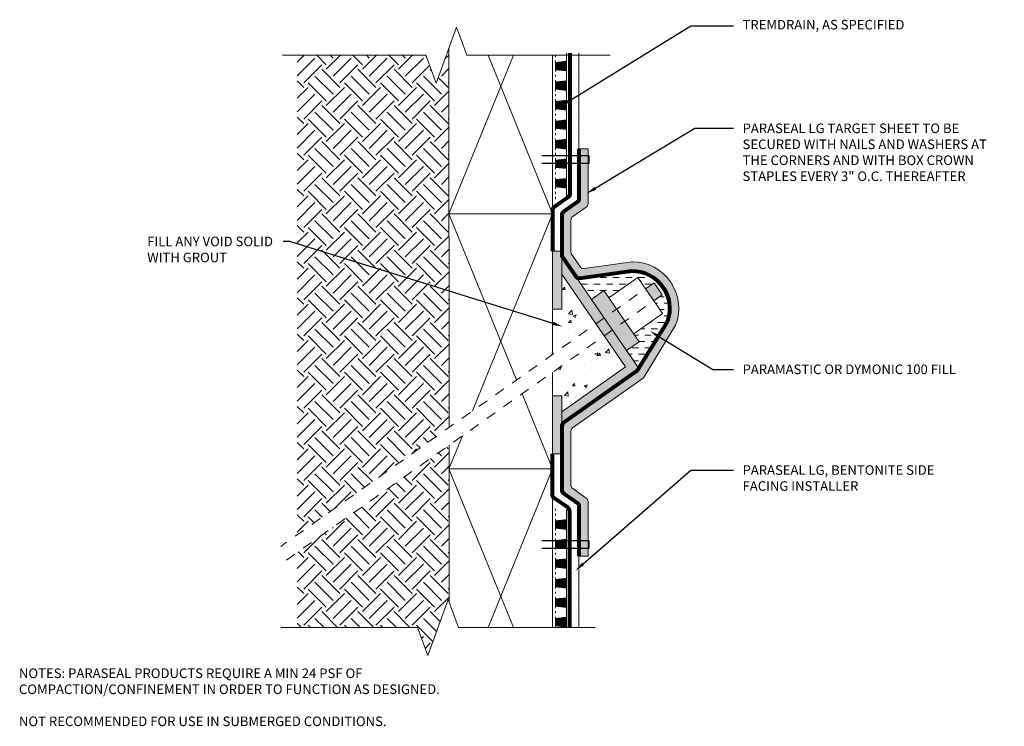
# Model space of a CAD drawing. Extents: x 0.13 to 9.77, y 0.13 to 7.04.
import ezdxf
from ezdxf import colors
from ezdxf.entities.mleader import LeaderData, LeaderLine
from ezdxf.math import Vec2, Vec3

# ---------------------------------------------------------------- set-up
doc = ezdxf.new("R2010")
doc.units = 0
doc.header["$MEASUREMENT"] = 0
doc.linetypes.add('ACANSTGL', pattern=[0.11811, 0.07874, -0.03937])
for name, color, linetype, lineweight in [('1 - Framework', 7, 'Continuous', 15), ('1 - Framework Hatch', 252, 'Continuous', 9), ('2- Text', 7, 'Continuous', 13), ('TREMDrain Drainage Hatch', 7, 'Continuous', 5), ('WP - Paraseal Bentonite', 150, 'Continuous', 9), ('WP - Paraseal Bentonite Hatch', 150, 'Continuous', 5), ('WP - Paraseal HDPE', 150, 'Continuous', 80)]:
    doc.layers.add(name, color=color, linetype=linetype, lineweight=lineweight)
doc.styles.add('02TREMCO', font='sanss___.ttf', dxfattribs={"height": 0.125})
doc.styles.add('2020Tremco', font='sanss___.ttf', dxfattribs={"height": 0.09375})
pattern_1 = [(270, (1.234927, -157.657114), (0.030625, -0.0153125), [0, -0.030625])]

msp = doc.modelspace()

# ---------------------------------------------------------------- hatches: boundary and pattern name
at = {"lineweight": 0, "true_color": 0xc7c8ca}
h = msp.add_hatch(color=9, dxfattribs=at)
h.dxf.hatch_style = 1
edge = h.paths.add_edge_path()
edge.add_arc((5.6462, 4.7943), 0.2099, 212.72737, 216.2857, ccw=False)
edge.add_line((5.4696, 4.6808), (5.437, 4.7283))
edge.add_line((5.437, 4.7283), (5.437, 4.5518))
edge.add_line((5.437, 4.5518), (5.771, 4.0659))
edge.add_line((5.771, 4.0659), (5.8528, 4.1235))
edge.add_line((5.8528, 4.1235), (5.477, 4.6701))
h.paths.add_polyline_path([(5.8528, 4.1235), (5.771, 4.0659), (5.8516, 3.9487), (5.9333, 4.0063)])
edge = h.paths.add_edge_path()
edge.add_line((5.9333, 4.0063), (5.8516, 3.9487))
edge.add_line((5.8516, 3.9487), (6.0595, 3.6462))
edge.add_line((6.0595, 3.6462), (5.437, 3.2069))
edge.add_line((5.437, 3.2069), (5.437, 3.0845))
edge.add_line((5.437, 3.0845), (5.5046, 3.1323))
edge.add_arc((5.6144, 2.9929), 0.1774, 122.18896, 128.22925, ccw=False)
edge.add_line((5.5199, 3.143), (6.1598, 3.5946))
edge.add_arc((6.1438, 3.6312), 0.0399, 293.73457, 405.98107)
edge.add_line((6.1715, 3.6599), (6.0718, 3.8049))
edge.add_line((6.0718, 3.8049), (5.9333, 4.0063))
h.paths.add_polyline_path([(5.347, 3.3612), (5.347, 2.7945), (5.437, 2.7945), (5.437, 3.3612)])
h.paths.add_polyline_path([(5.347, 4.7773), (5.347, 4.2087), (5.437, 4.2087), (5.437, 4.7773)])
at = {"lineweight": 0, "true_color": 0x636466}
h = msp.add_hatch(color=251, dxfattribs=at)
h.dxf.hatch_style = 1
h.paths.add_polyline_path([(6.339, 4.2926), (6.4207, 4.3502), (6.3401, 4.4674), (6.2584, 4.4098)])
h = msp.add_hatch(color=251, dxfattribs=at)
h.dxf.hatch_style = 1
h.paths.add_polyline_path([(5.8504, 4.3917), (5.7279, 4.3052), (5.8528, 4.1235), (5.9753, 4.21)])
h.paths.add_polyline_path([(5.9753, 4.21), (5.8528, 4.1235), (5.9333, 4.0063), (6.0559, 4.0928)])
h.paths.add_polyline_path([(6.0559, 4.0928), (5.9333, 4.0063), (6.0721, 3.8044), (6.1954, 3.8899)])
at = {"layer": '1 - Framework Hatch', "ltscale": 0.4}
h = msp.add_hatch(dxfattribs=at)
h.set_pattern_fill('EARTH', color=256, angle=45)
h.set_pattern_definition([(45, (1.1438, -52.2677), (0, 0.3535534), [0.25, -0.25]), (45, (1.07751, -52.20141), (0, 0.3535534), [0.25, -0.25]), (45, (1.01122, -52.13512), (0, 0.3535534), [0.25, -0.25]), (135, (1.01122, -52.09093), (-0.3535534, 3e-17), [0.25, -0.25]), (135, (1.07751, -52.02464), (-0.3535534, 3e-17), [0.25, -0.25]), (135, (1.1438, -51.95835), (-0.3535534, 3e-17), [0.25, -0.25])])
h.paths.add_polyline_path([(2.8489, 2.0039), (4.3349, 3.0524), (4.3337, 5.141), (4.3337, 6.6929), (4.3077, 6.6929), (4.2077, 6.4181), (4.1077, 6.6929), (2.8489, 6.6929)])
h.paths.add_polyline_path([(4.335, 2.8784), (2.8489, 1.8298), (2.8489, 1.0961), (4.0257, 1.0961), (4.1257, 0.8214), (4.3257, 1.3709), (4.3359, 1.343)])
h = msp.add_hatch(dxfattribs=at)
h.set_pattern_fill('AR-CONC', color=256, scale=0.09)
h.set_pattern_definition([(50, (2.2474, -0.07123), (0.645534, -0.056477), [0.0675, -0.7425]), (355, (2.2474, -0.0712), (-0.124876, 0.67697), [0.054, -0.594]), (100.451, (2.30117, -0.07594), (0.52066, 0.620496), [0.057366, -0.63103]), (46.184, (2.2474, 0.1088), (0.96052, -0.14897), [0.10125, -1.11375]), (96.636, (2.3274, 0.0964), (0.8412, 0.8767), [0.08605, -0.94654]), (351.184, (2.2474, 0.1088), (0.8412, 0.8767), [0.081, -0.891]), (21, (2.3374, 0.06377), (0.537216, -0.362357), [0.0675, -0.7425]), (326, (2.3374, 0.0638), (0.21898, 0.652635), [0.054, -0.594]), (71.451, (2.38214, 0.0336), (0.7562, 0.29028), [0.057366, -0.63103]), (37.5, (2.24737, -0.07123), (0.010944, 0.2996045), [0, -0.5868, 0, -0.603, 0, -0.59625]), (7.5, (2.24737, -0.07123), (0.236763, 0.35497), [0, -0.3438, 0, -0.5733, 0, -0.22725]), (327.5, (2.04667, -0.07123), (0.48044, -0.020299), [0, -0.225, 0, -0.702, 0, -0.9315]), (317.5, (1.95667, -0.07123), (0.524868, 0.090094), [0, -0.2925, 0, -0.4662, 0, -0.6615])])
h.paths.add_polyline_path([(5.437, 4.2087), (5.347, 4.2087), (5.347, 3.7667), (5.771, 4.0659), (5.437, 4.5518)])
h = msp.add_hatch(dxfattribs=at)
h.set_pattern_fill('AR-CONC', color=256, scale=0.043)
h.set_pattern_definition([(50, (5.50356, 4.07737), (0.30842, -0.02698), [0.03225, -0.35475]), (355, (5.50356, 4.07737), (-0.05966, 0.32344), [0.0258, -0.2838]), (100.45, (5.52927, 4.07512), (0.24876, 0.29646), [0.02741, -0.30149]), (46.18, (5.50356, 4.16337), (0.4589, -0.07117), [0.04838, -0.53213]), (96.64, (5.5418, 4.15744), (0.4019, 0.41887), [0.04111, -0.45224]), (351.18, (5.50356, 4.16337), (0.4019, 0.41887), [0.0387, -0.4257]), (21, (5.54656, 4.14187), (0.25667, -0.17313), [0.03225, -0.35475]), (326, (5.54656, 4.14187), (0.10463, 0.31181), [0.0258, -0.2838]), (71.45, (5.56795, 4.12744), (0.3613, 0.13869), [0.02741, -0.30149]), (37.5, (5.50356, 4.07737), (0.005229, 0.143144), [0, -0.28036, 0, -0.2881, 0, -0.284875]), (7.5, (5.50356, 4.07737), (0.11312, 0.169597), [0, -0.16426, 0, -0.27391, 0, -0.108575]), (327.5, (5.40767, 4.07737), (0.229544, -0.009699), [0, -0.1075, 0, -0.3354, 0, -0.44505]), (317.5, (5.36467, 4.07737), (0.25077, 0.043045), [0, -0.13975, 0, -0.22274, 0, -0.31605])])
h.paths.add_polyline_path([(5.437, 4.5518), (5.437, 4.2087), (5.347, 4.2087), (5.347, 3.7667), (5.771, 4.0659)])
at = {"layer": '1 - Framework Hatch', "lineweight": 5}
h = msp.add_hatch(dxfattribs=at)
h.set_pattern_fill('DASH', color=256, scale=0.5)
h.set_pattern_definition([(0, (0.18796, -165.98199), (0.0625, 0.0625), [0.0625, -0.0625])])
h.paths.add_polyline_path([(6.141, 3.969), (6.1954, 3.8899), (6.0721, 3.8044), (6.1045, 3.7574), (6.1715, 3.6599, -0.284902), (6.1818, 3.6191), (6.4674, 4.0858, 0.05108), (6.4709, 4.0931, 0.522972), (6.1221, 4.5831), (5.6125, 4.512, -0.284071), (5.574, 4.529), (5.7279, 4.3052), (5.8504, 4.3917), (5.8994, 4.3205), (6.1824, 4.5203), (6.2584, 4.4098), (6.3401, 4.4674), (6.4207, 4.3502), (6.339, 4.2926), (6.4241, 4.1687)])
at = {"layer": '1 - Framework Hatch', "ltscale": 0.4}
h = msp.add_hatch(dxfattribs=at)
h.set_pattern_fill('AR-CONC', color=256, scale=0.043)
h.set_pattern_definition([(50, (2.24737, -0.07123), (0.308422, -0.026983), [0.03225, -0.35475]), (355, (2.24737, -0.07123), (-0.059663, 0.323443), [0.0258, -0.2838]), (100.4514, (2.27308, -0.07348), (0.248759, 0.29646), [0.027408, -0.301491]), (46.184, (2.24737, 0.01477), (0.458914, -0.071173), [0.048375, -0.532125]), (96.636, (2.2856, 0.00884), (0.401905, 0.41887), [0.041112, -0.452237]), (351.184, (2.24737, 0.01477), (0.401905, 0.41887), [0.0387, -0.4257]), (21, (2.29037, -0.00673), (0.25667, -0.173126), [0.03225, -0.35475]), (326, (2.29037, -0.00673), (0.104626, 0.311815), [0.0258, -0.2838]), (71.4514, (2.31176, -0.02116), (0.361296, 0.138688), [0.027408, -0.301491]), (37.5, (2.24737, -0.07123), (0.0052287, 0.1431444), [0, -0.28036, 0, -0.2881, 0, -0.284875]), (7.5, (2.24737, -0.07123), (0.11312, 0.169597), [0, -0.16426, 0, -0.27391, 0, -0.108575]), (327.5, (2.15148, -0.07123), (0.2295436, -0.0096986), [0, -0.1075, 0, -0.3354, 0, -0.44505]), (317.5, (2.10848, -0.07123), (0.25077, 0.043045), [0, -0.13975, 0, -0.22274, 0, -0.31605])])
h.paths.add_polyline_path([(5.347, 3.5926), (5.347, 3.3612), (5.437, 3.3612), (5.437, 3.2069), (6.0595, 3.6462), (5.8516, 3.9487)])
at = {"layer": 'TREMDrain Drainage Hatch', "lineweight": 0, "true_color": 0x2e2e2e}
h = msp.add_hatch(color=250, dxfattribs=at)
h.dxf.hatch_style = 1
h.paths.add_polyline_path([(5.377, 6.6223), (5.377, 6.5505), (5.4847, 6.5387), (5.4847, 6.6341)])
h = msp.add_hatch(color=250, dxfattribs=at)
h.dxf.hatch_style = 1
h.paths.add_polyline_path([(5.377, 6.4313), (5.377, 6.3595), (5.4847, 6.3477), (5.4847, 6.4432)])
h = msp.add_hatch(color=250, dxfattribs=at)
h.dxf.hatch_style = 1
h.paths.add_polyline_path([(5.377, 6.2404), (5.377, 6.1686), (5.4847, 6.1567), (5.4847, 6.2522)])
h = msp.add_hatch(color=250, dxfattribs=at)
h.dxf.hatch_style = 1
h.paths.add_polyline_path([(5.377, 6.0494), (5.377, 5.9776), (5.4847, 5.9657), (5.4847, 6.0612)])
h = msp.add_hatch(color=250, dxfattribs=at)
h.dxf.hatch_style = 1
h.paths.add_polyline_path([(5.377, 5.8584), (5.377, 5.7866), (5.4847, 5.7748), (5.4847, 5.8702)])
h = msp.add_hatch(color=250, dxfattribs=at)
h.dxf.hatch_style = 1
h.paths.add_polyline_path([(5.377, 5.6674), (5.377, 5.5956), (5.4847, 5.5838), (5.4847, 5.6793)])
h = msp.add_hatch(color=250, dxfattribs=at)
h.dxf.hatch_style = 1
h.paths.add_polyline_path([(5.377, 5.4764), (5.377, 5.4047), (5.4847, 5.3928), (5.4847, 5.4883)])
h = msp.add_hatch(color=250, dxfattribs=at)
h.dxf.hatch_style = 1
h.paths.add_polyline_path([(5.377, 2.1394), (5.377, 2.0676), (5.4847, 2.0558), (5.4847, 2.1513)])
h = msp.add_hatch(color=250, dxfattribs=at)
h.dxf.hatch_style = 1
h.paths.add_polyline_path([(5.377, 1.9484), (5.377, 1.8766), (5.4847, 1.8648), (5.4847, 1.9603)])
h = msp.add_hatch(color=250, dxfattribs=at)
h.dxf.hatch_style = 1
h.paths.add_polyline_path([(5.377, 1.7575), (5.377, 1.6857), (5.4847, 1.6738), (5.4847, 1.7693)])
h = msp.add_hatch(color=250, dxfattribs=at)
h.dxf.hatch_style = 1
h.paths.add_polyline_path([(5.377, 1.5665), (5.377, 1.4947), (5.4847, 1.4828), (5.4847, 1.5783)])
h = msp.add_hatch(color=250, dxfattribs=at)
h.dxf.hatch_style = 1
h.paths.add_polyline_path([(5.377, 1.3755), (5.377, 1.3037), (5.4847, 1.2919), (5.4847, 1.3874)])
h = msp.add_hatch(color=250, dxfattribs=at)
h.dxf.hatch_style = 1
h.paths.add_polyline_path([(5.377, 1.1845), (5.377, 1.1127), (5.4847, 1.1009), (5.4847, 1.1964)])
at = {"layer": 'WP - Paraseal Bentonite Hatch'}
h = msp.add_hatch(dxfattribs=at)
h.set_pattern_fill('DOTS', color=256, scale=0.49, angle=-90)
h.set_pattern_definition(pattern_1)
h.paths.add_polyline_path([(5.6047, 6.6929), (5.5147, 6.6929), (5.5147, 5.334, -0.244887), (5.4976, 5.3012), (5.3641, 5.2079, 0.244887), (5.347, 5.1751), (5.347, 5.141), (5.347, 4.7773), (5.437, 4.7773), (5.437, 5.1282, -0.244887), (5.4541, 5.161), (5.5876, 5.2543, 0.244887), (5.6047, 5.2871), (5.6047, 5.7772)])
h = msp.add_hatch(dxfattribs=at)
h.set_pattern_fill('DOTS', color=256, scale=0.49, angle=-90)
h.set_pattern_definition([(270, (-2.288737, -165.670828), (0.030625, -0.0153125), [0, -0.030625])])
h.paths.add_polyline_path([(5.574, 4.529), (5.444, 4.7181, -0.151711), (5.437, 4.7407), (5.437, 5.1282, -0.244887), (5.4541, 5.161), (5.5876, 5.2543, 0.244887), (5.6047, 5.2871), (5.6047, 5.7772), (5.6947, 5.7772), (5.6947, 5.2402, -0.244887), (5.6776, 5.2074), (5.5441, 5.1141, 0.244887), (5.527, 5.0813), (5.527, 4.7687, 0.151711), (5.534, 4.746), (5.6168, 4.6256, 0.28331), (5.6552, 4.6087), (6.1241, 4.6727, -0.035846), (6.1298, 4.6731, -0.524348), (6.5519, 4.0527, -0.045194), (6.5487, 4.0462), (6.2435, 3.5475, -0.102132), (6.2325, 3.5357), (5.5439, 3.0499, 0.243732), (5.527, 3.0172), (5.527, 2.4886, 0.244887), (5.5441, 2.4558), (5.6776, 2.3624, -0.244887), (5.6947, 2.3297), (5.6947, 1.7927), (5.6047, 1.7927), (5.6047, 2.2828, 0.244887), (5.5876, 2.3155), (5.4541, 2.4089, -0.244887), (5.437, 2.4417), (5.437, 3.0638, -0.243732), (5.4539, 3.0965), (6.1654, 3.5986, 0.102132), (6.1765, 3.6104), (6.4674, 4.0858, 0.05108), (6.4709, 4.0931, 0.522972), (6.1221, 4.5831), (5.6125, 4.512, -0.284071)])
h = msp.add_hatch(dxfattribs=at)
h.set_pattern_fill('DOTS', color=256, scale=0.49, angle=-90)
h.set_pattern_definition(pattern_1)
h.paths.add_polyline_path([(5.6047, 2.2828, 0.244887), (5.5876, 2.3155), (5.4541, 2.4089, -0.244887), (5.437, 2.4417), (5.437, 2.7945), (5.347, 2.7945), (5.347, 2.648), (5.347, 2.3948, 0.244887), (5.3641, 2.362), (5.4976, 2.2687, -0.244887), (5.5147, 2.2359), (5.5147, 1.0961), (5.6047, 1.0961)])

# ---------------------------------------------------------------- linework, layer by layer
at = {"color": 244, "lineweight": 30, "ltscale": 0.125, "true_color": 0x991b1e}
for p, q in [((5.7047, 5.7092), (5.2421, 5.7092)), ((5.7047, 5.6323), (5.7047, 5.7092)), ((5.7047, 5.6323), (5.2421, 5.6323)), ((5.7047, 1.9448), (5.2421, 1.9448)), ((5.7047, 1.8679), (5.7047, 1.9448)), ((5.7047, 1.8679), (5.2421, 1.8679))]:
    msp.add_line(p, q, dxfattribs=at)
at = {"color": 0, "lineweight": 5}
for p, q in [((5.347, 4.7773), (5.437, 4.7773)), ((6.1052, 3.7564), (6.1715, 3.6599)), ((6.1598, 3.5946), (5.5199, 3.143))]:
    msp.add_line(p, q, dxfattribs=at)
at = {"color": 0, "lineweight": 0}
for p, q in [((5.437, 4.7773), (5.437, 4.5518)), ((5.437, 4.7283), (5.7279, 4.3052)), ((5.437, 4.5518), (6.0595, 3.6462)), ((5.437, 4.5518), (5.437, 4.2087)), ((5.437, 4.2087), (5.347, 4.2087)), ((5.347, 4.2087), (5.347, 3.7667)), ((5.347, 3.5926), (5.347, 3.3612)), ((6.0595, 3.6462), (5.437, 3.2069)), ((5.437, 3.3612), (5.347, 3.3612)), ((5.437, 3.3612), (5.437, 3.2069)), ((5.437, 3.2069), (5.437, 2.7926)), ((5.5199, 3.143), (5.437, 3.0845)), ((5.437, 2.7945), (5.347, 2.7945))]:
    msp.add_line(p, q, dxfattribs=at)
at = {"linetype": 'ACANSTGL', "lineweight": 0}
for p, q in [((6.3401, 4.4674), (2.6867, 1.8894)), ((6.4207, 4.3502), (2.6867, 1.7153))]:
    msp.add_line(p, q, dxfattribs=at)
at = {"lineweight": 0}
for p, q in [((6.1824, 4.5203), (5.8994, 4.3205)), ((6.1824, 4.5203), (6.4241, 4.1687)), ((6.3401, 4.4674), (6.4207, 4.3502)), ((5.8504, 4.3917), (6.1954, 3.8899)), ((5.7279, 4.3052), (6.0721, 3.8044)), ((6.4241, 4.1687), (6.141, 3.969))]:
    msp.add_line(p, q, dxfattribs=at)
at = {"lineweight": 5}
for p, q in [((5.8504, 4.3917), (5.7279, 4.3052)), ((6.1954, 3.8899), (6.0721, 3.8044))]:
    msp.add_line(p, q, dxfattribs=at)
msp.add_lwpolyline([(6.0721, 3.8044), (6.1045, 3.7574)], dxfattribs=at)
at = {"color": 0, "lineweight": 5}
for start, end in [(293.73457, 335.66299), (335.66299, 45.98107)]:
    msp.add_arc((6.1438, 3.6312), 0.0399, start, end, dxfattribs=at)
at = {"layer": '1 - Framework', "ltscale": 0.4}
for p, q in [((4.3337, 6.7645), (4.3352, 3.0526)), ((4.3337, 5.141), (4.9645, 6.6929)), ((4.7163, 6.6929), (5.347, 5.141)), ((4.3337, 5.141), (4.9937, 3.5173)), ((4.5638, 3.214), (5.347, 5.141)), ((5.0487, 3.382), (5.347, 2.648)), ((4.3337, 2.648), (4.4646, 2.9699)), ((4.3353, 2.8786), (4.3359, 1.343)), ((4.3337, 2.648), (4.9645, 1.0961)), ((4.7163, 1.0961), (5.347, 2.648))]:
    msp.add_line(p, q, dxfattribs=at)
at = {"layer": '1 - Framework', "linetype": 'Continuous', "ltscale": 0.4}
for points in [[(5.9107, 6.6929), (4.5077, 6.6929), (4.4077, 6.9676), (4.2077, 6.4181), (4.1077, 6.6929), (2.7046, 6.6929)], [(5.7647, 1.0961), (4.4257, 1.0961), (4.3257, 1.3709), (4.1257, 0.8214), (4.0257, 1.0961), (2.6867, 1.0961)]]:
    msp.add_lwpolyline(points, dxfattribs=at)
at = {"layer": '1 - Framework', "ltscale": 0.4}
for points in [[(5.347, 6.6929), (5.347, 5.141), (4.3337, 5.141)], [(4.3337, 5.141), (5.347, 5.141), (5.347, 3.7667)], [(5.347, 3.5926), (5.347, 2.648), (4.3337, 2.648)], [(4.3337, 2.648), (5.347, 2.648), (5.347, 1.0961)]]:
    msp.add_lwpolyline(points, dxfattribs=at)
at = {"layer": 'TREMDrain Drainage Hatch', "lineweight": 0}
for p, q in [((5.377, 6.6749), (5.377, 6.6929)), ((5.4847, 6.6341), (5.4847, 6.7141)), ((5.377, 6.6223), (5.377, 6.6403)), ((5.377, 6.6223), (5.4847, 6.6341)), ((5.4847, 6.5387), (5.4847, 6.6341)), ((5.377, 6.5326), (5.377, 6.5505)), ((5.4847, 6.5387), (5.377, 6.5505)), ((5.377, 6.4839), (5.377, 6.5019)), ((5.4847, 6.4432), (5.4847, 6.5387)), ((5.377, 6.4313), (5.377, 6.4493)), ((5.377, 6.4313), (5.4847, 6.4432)), ((5.4847, 6.3477), (5.4847, 6.4432)), ((5.377, 6.3416), (5.377, 6.3595)), ((5.4847, 6.3477), (5.377, 6.3595)), ((5.377, 6.2929), (5.377, 6.3109)), ((5.4847, 6.2522), (5.4847, 6.3477)), ((5.377, 6.2404), (5.377, 6.2583)), ((5.377, 6.2404), (5.4847, 6.2522)), ((5.377, 6.1506), (5.377, 6.1686)), ((5.4847, 6.1567), (5.377, 6.1686)), ((5.4847, 6.1567), (5.4847, 6.2522)), ((5.377, 6.102), (5.377, 6.1199)), ((5.4847, 6.0612), (5.4847, 6.1567)), ((5.377, 6.0494), (5.377, 6.0673)), ((5.377, 6.0494), (5.4847, 6.0612)), ((5.377, 5.9596), (5.377, 5.9776)), ((5.4847, 5.9657), (5.377, 5.9776)), ((5.4847, 5.9657), (5.4847, 6.0612)), ((5.377, 5.911), (5.377, 5.9289)), ((5.4847, 5.8702), (5.4847, 5.9657)), ((5.377, 5.8584), (5.377, 5.8763)), ((5.377, 5.8584), (5.4847, 5.8702)), ((5.377, 5.7687), (5.377, 5.7866)), ((5.4847, 5.7748), (5.377, 5.7866)), ((5.4847, 5.7748), (5.4847, 5.8702)), ((5.377, 5.72), (5.377, 5.738)), ((5.377, 5.6674), (5.377, 5.6854)), ((5.4847, 5.6793), (5.4847, 5.7748)), ((5.377, 5.6674), (5.4847, 5.6793)), ((5.377, 5.5777), (5.377, 5.5956)), ((5.4847, 5.5838), (5.377, 5.5956)), ((5.4847, 5.5838), (5.4847, 5.6793)), ((5.377, 5.529), (5.377, 5.547)), ((5.377, 5.4764), (5.377, 5.4944)), ((5.4847, 5.4883), (5.4847, 5.5838)), ((5.377, 5.4764), (5.4847, 5.4883)), ((5.377, 5.3867), (5.377, 5.4047)), ((5.4847, 5.3928), (5.377, 5.4047)), ((5.4847, 5.3928), (5.4847, 5.4883)), ((5.377, 5.3381), (5.377, 5.356)), ((5.377, 5.2855), (5.377, 5.3034)), ((5.4847, 5.2973), (5.4847, 5.3928)), ((5.377, 2.2406), (5.377, 2.2586)), ((5.4847, 2.1513), (5.4847, 2.2467)), ((5.377, 2.192), (5.377, 2.21)), ((5.377, 2.1394), (5.377, 2.1574)), ((5.377, 2.1394), (5.4847, 2.1513)), ((5.4847, 2.0558), (5.4847, 2.1513)), ((5.377, 2.0497), (5.377, 2.0676)), ((5.4847, 2.0558), (5.377, 2.0676)), ((5.4847, 1.9603), (5.4847, 2.0558)), ((5.377, 2.001), (5.377, 2.019)), ((5.377, 1.9484), (5.377, 1.9664)), ((5.377, 1.9484), (5.4847, 1.9603)), ((5.4847, 1.8648), (5.4847, 1.9603)), ((5.377, 1.8587), (5.377, 1.8766)), ((5.4847, 1.8648), (5.377, 1.8766)), ((5.4847, 1.7693), (5.4847, 1.8648)), ((5.377, 1.8101), (5.377, 1.828)), ((5.377, 1.7575), (5.377, 1.7754)), ((5.377, 1.7575), (5.4847, 1.7693)), ((5.4847, 1.6738), (5.4847, 1.7693)), ((5.377, 1.6677), (5.377, 1.6857)), ((5.4847, 1.6738), (5.377, 1.6857)), ((5.4847, 1.5783), (5.4847, 1.6738)), ((5.377, 1.6191), (5.377, 1.637)), ((5.377, 1.5665), (5.377, 1.5844)), ((5.377, 1.5665), (5.4847, 1.5783)), ((5.4847, 1.4828), (5.4847, 1.5783)), ((5.377, 1.4767), (5.377, 1.4947)), ((5.4847, 1.4828), (5.377, 1.4947)), ((5.377, 1.4281), (5.377, 1.4461)), ((5.4847, 1.3874), (5.4847, 1.4828)), ((5.377, 1.3755), (5.377, 1.3935)), ((5.377, 1.3755), (5.4847, 1.3874)), ((5.4847, 1.2919), (5.4847, 1.3874)), ((5.377, 1.2858), (5.377, 1.3037)), ((5.4847, 1.2919), (5.377, 1.3037)), ((5.377, 1.2371), (5.377, 1.2551)), ((5.4847, 1.1964), (5.4847, 1.2919)), ((5.377, 1.1845), (5.377, 1.2025)), ((5.377, 1.1845), (5.4847, 1.1964)), ((5.4847, 1.1009), (5.4847, 1.1964)), ((5.377, 1.0948), (5.377, 1.1127)), ((5.4847, 1.1009), (5.377, 1.1127)), ((5.4847, 1.0961), (5.4847, 1.1009))]:
    msp.add_line(p, q, dxfattribs=at)
for points in [[(5.377, 6.5505), (5.377, 6.6223)], [(5.377, 6.3595), (5.377, 6.4313)], [(5.377, 6.1686), (5.377, 6.2404)], [(5.377, 5.9776), (5.377, 6.0494)], [(5.377, 5.7866), (5.377, 5.8584)], [(5.377, 5.5956), (5.377, 5.6674)], [(5.377, 5.4047), (5.377, 5.4764)], [(5.377, 2.0676), (5.377, 2.1394)], [(5.377, 1.8766), (5.377, 1.9484)], [(5.377, 1.6857), (5.377, 1.7575)], [(5.377, 1.4947), (5.377, 1.5665)], [(5.377, 1.3037), (5.377, 1.3755)], [(5.377, 1.1127), (5.377, 1.1845)]]:
    msp.add_lwpolyline(points, dxfattribs=at)
at = {"layer": 'WP - Paraseal Bentonite'}
for p, q in [((5.437, 2.4417), (5.437, 2.7911)), ((5.5876, 2.3155), (5.4541, 2.4089))]:
    msp.add_line(p, q, dxfattribs=at)
for points in [[(5.6047, 6.7141), (5.6047, 5.2871, -0.244887), (5.5876, 5.2543), (5.4541, 5.161, 0.244887), (5.437, 5.1282), (5.437, 4.7754)], [(5.6047, 1.7927), (5.6947, 1.7927), (5.6947, 2.3297, 0.244887), (5.6776, 2.3624), (5.5441, 2.4558, -0.244887), (5.527, 2.4886), (5.527, 3.0172, -0.243732), (5.5439, 3.0499), (6.2325, 3.5357, 0.102132), (6.2435, 3.5475), (6.5487, 4.0462, 0.045194), (6.5519, 4.0527, 0.524348), (6.1298, 4.6731, 0.035846), (6.1241, 4.6727), (5.6552, 4.6087, -0.28331), (5.6168, 4.6256), (5.534, 4.746, -0.151711), (5.527, 4.7687), (5.527, 5.0813, -0.244887), (5.5441, 5.1141), (5.6776, 5.2074, 0.244887), (5.6947, 5.2402), (5.6947, 5.7772), (5.6047, 5.7772)]]:
    msp.add_lwpolyline(points, format="xyb", dxfattribs=at)
msp.add_lwpolyline([(5.6047, 2.2828), (5.6047, 1.0961)], dxfattribs=at)
for centre, start, end in [((5.477, 2.4417), 180, 235.04074), ((5.5647, 2.2828), 0, 55.04074)]:
    msp.add_arc(centre, 0.04, start, end, dxfattribs=at)
at = {"layer": 'WP - Paraseal HDPE'}
for points in [[(5.5147, 6.7141), (5.5147, 5.334, -0.244887), (5.4976, 5.3012), (5.3641, 5.2079, 0.244887), (5.347, 5.1751), (5.347, 4.7754)], [(5.6047, 5.7772), (5.6047, 5.2871, -0.244887), (5.5876, 5.2543), (5.4541, 5.161, 0.244887), (5.437, 5.1282), (5.437, 4.7407, 0.151711), (5.444, 4.7181), (5.574, 4.529, 0.28331), (5.6124, 4.512), (6.1221, 4.5831, -0.522972), (6.4709, 4.0931, -0.05108), (6.4674, 4.0858), (6.1765, 3.6104, -0.102132), (6.1654, 3.5986), (5.4539, 3.0965, 0.243732), (5.437, 3.0638), (5.437, 2.4417, 0.244887), (5.4541, 2.4089), (5.5876, 2.3155, -0.244887), (5.6047, 2.2828), (5.6047, 1.7927)], [(5.5147, 1.0961), (5.5147, 2.2359, 0.244887), (5.4976, 2.2687), (5.3641, 2.362, -0.244887), (5.347, 2.3948), (5.347, 2.7945)]]:
    msp.add_lwpolyline(points, format="xyb", dxfattribs=at)

# ---------------------------------------------------------------- texts
at = {"layer": '2- Text', "ltscale": 0.125, "insert": (0.125, 0.6963), "char_height": 0.094, "width": 4.377451, "attachment_point": 1, "style": '02TREMCO', "bg_fill": 16, "box_fill_scale": 1.5, "bg_fill_color": 256, "bg_fill_transparency": 0}
msp.add_mtext('NOTES: PARASEAL PRODUCTS REQUIRE A MIN 24 PSF OF COMPACTION/CONFINEMENT IN ORDER TO FUNCTION AS DESIGNED.\\P\\PNOT RECOMMENDED FOR USE IN SUBMERGED CONDITIONS.', dxfattribs=at)

# ---------------------------------------------------------------- leaders
at = {"layer": '2- Text', "ltscale": 0.4}
ml = msp.add_multileader_mtext('Standard', dxfattribs=at)
ml.set_content('TREMDRAIN, AS SPECIFIED', color=256, style='2020Tremco')
ml.set_leader_properties()
ml.build(insert=Vec2(0, 0))
ml.multileader.update_dxf_attribs({"dogleg_length": 0.2, "arrow_head_size": 0.1})
ctx = ml.context
ctx.base_point, ctx.char_height, ctx.arrow_head_size, ctx.landing_gap_size, ctx.plane_origin = Vec3(7.1168, 6.9816), 0.09375, 0.1, 0.09, Vec3(6.7883, 6.1979)
notes = []
notes.append((ctx, [(0, (1, 1, 0), (6.7008, 6.9816), (1, 0), 0.416, [(0, [(5.4308, 6.1962)], 0, [])])]))
ctx.mtext.insert, ctx.mtext.flow_direction = Vec3(7.2068, 7.0382), 5
ml = msp.add_multileader_mtext('Standard', dxfattribs=at)
ml.set_content('PARASEAL LG TARGET SHEET TO BE SECURED WITH NAILS AND WASHERS AT THE CORNERS AND WITH BOX CROWN STAPLES EVERY 3" O.C. THEREAFTER ', color=256, style='2020Tremco')
ml.set_leader_properties()
ml.build(insert=Vec2(0, 0))
ml.multileader.update_dxf_attribs({"dogleg_length": 0.2, "arrow_head_size": 0.1})
ctx = ml.context
ctx.base_point, ctx.char_height, ctx.arrow_head_size, ctx.landing_gap_size, ctx.plane_origin = Vec3(7.1168, 5.978), 0.09375, 0.1, 0.09, Vec3(6.0129, 5.3427)
notes.append((ctx, [(0, (1, 1, 0), (6.7393, 5.978), (1, 0), 0.3775, [(0, [(5.6801, 5.3399)], 0, [])])]))
ctx.mtext.insert, ctx.mtext.width, ctx.mtext.flow_direction = Vec3(7.2068, 6.0249), 2.561431, 5
ml = msp.add_multileader_mtext('Standard', dxfattribs=at)
ml.set_content('FILL ANY VOID SOLID WITH GROUT', color=256, style='2020Tremco')
ml.set_leader_properties()
ml.build(insert=Vec2(0, 0))
ml.multileader.update_dxf_attribs({"dogleg_length": 0.2, "arrow_head_size": 0.1})
ctx = ml.context
ctx.base_point, ctx.char_height, ctx.arrow_head_size, ctx.landing_gap_size, ctx.plane_origin = Vec3(1.2902, 4.87), 0.09375, 0.1, 0.09, Vec3(5.4478, 4.0399)
notes.append((ctx, [(0, (1, 1, 0), (2.7768, 4.87), (-1, 0), 0.0647, [(0, [(5.4478, 4.0399)], 0, [])])]))
ctx.mtext.insert, ctx.mtext.width, ctx.mtext.flow_direction = Vec3(1.3802, 4.9183), 1.257084, 5
ml = msp.add_multileader_mtext('Standard', dxfattribs=at)
ml.set_content('PARAMASTIC OR DYMONIC 100 FILL', color=256, style='2020Tremco')
ml.set_leader_properties()
ml.build(insert=Vec2(0, 0))
ml.multileader.update_dxf_attribs({"dogleg_length": 0.2, "arrow_head_size": 0.1})
ctx = ml.context
ctx.base_point, ctx.char_height, ctx.arrow_head_size, ctx.landing_gap_size, ctx.plane_origin = Vec3(7.1168, 3.62), 0.09375, 0.1, 0.09, Vec3(6.3008, 3.9953)
notes.append((ctx, [(0, (1, 1, 0), (6.9168, 3.62), (1, 0), 0.2, [(0, [(6.3008, 3.9953)], 0, [])])]))
ctx.mtext.insert, ctx.mtext.flow_direction = Vec3(7.2068, 3.6683), 5
ml = msp.add_multileader_mtext('Standard', dxfattribs=at)
ml.set_content('PARASEAL LG, BENTONITE SIDE FACING INSTALLER', color=256, style='2020Tremco')
ml.set_leader_properties()
ml.build(insert=Vec2(0, 0))
ml.multileader.update_dxf_attribs({"dogleg_length": 0.2, "arrow_head_size": 0.1})
ctx = ml.context
ctx.base_point, ctx.char_height, ctx.arrow_head_size, ctx.landing_gap_size, ctx.plane_origin = Vec3(7.1168, 2.635), 0.09375, 0.1, 0.09, Vec3(5.5797, 2.1117)
notes.append((ctx, [(0, (1, 1, 0), (6.7008, 2.635), (1, 0), 0.416, [(0, [(5.5705, 1.653)], 0, [])])]))
ctx.mtext.insert, ctx.mtext.width, ctx.mtext.flow_direction = Vec3(7.2068, 2.6833), 2.311976, 5
for ctx, leaders in notes:
    for number, flags, end, landing, length, lines in leaders:
        leader = LeaderData()
        leader.index, (leader.has_last_leader_line, leader.has_dogleg_vector, leader.attachment_direction) = number, flags
        leader.last_leader_point, leader.dogleg_vector, leader.dogleg_length = Vec3(end), Vec3(landing), length
        for number, points, colour, breaks in lines:
            line = LeaderLine()
            line.index, line.vertices, line.color, line.breaks = number, Vec3.list(points), colors.encode_raw_color(colour), breaks
            leader.lines.append(line)
        ctx.leaders.append(leader)

doc.saveas('drawing.dxf')
